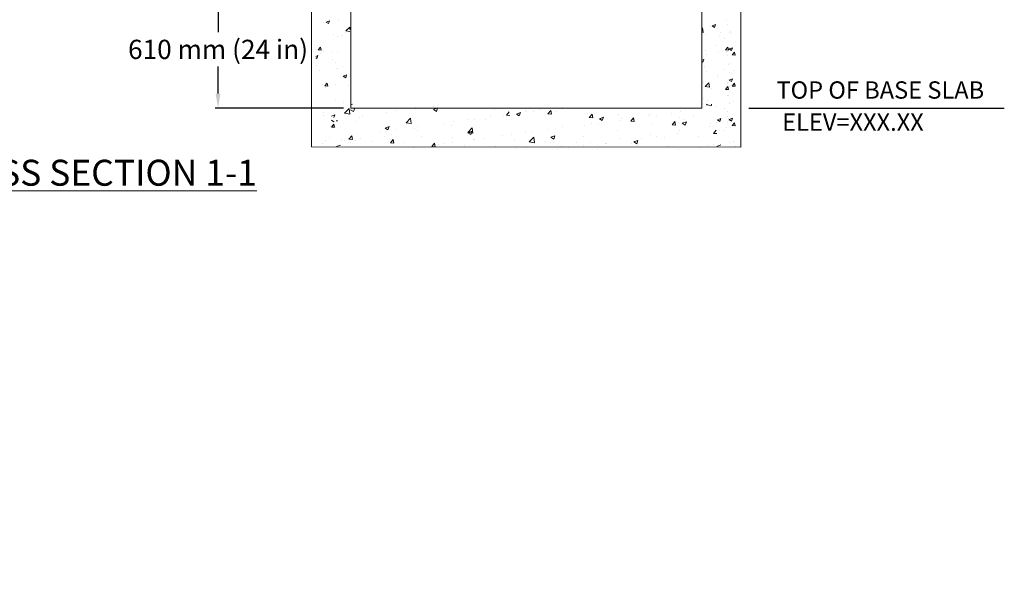
# Model space of a CAD drawing. Units: millimetres. Extents: x -3712 to 43503, y -19155 to 21536.
# Drawn here: x -527 to 4592, y 2153 to 5035 of the extents above; entities that cross this region are included whole.
import ezdxf

# ---------------------------------------------------------------- set-up
doc = ezdxf.new("R2010")
doc.units = ezdxf.units.MM
doc.header["$LTSCALE"] = 25
doc.header["$MEASUREMENT"] = 0
for name, color, linetype in [('Dim. Note', 3, 'Continuous'), ('Dimension', 1, 'Continuous'), ('STRUCTURE', 252, 'Continuous')]:
    doc.layers.add(name, color=color, linetype=linetype)
doc.styles.add('SWISSL', font='swissl.ttf')
doc.dimstyles.new('Copy of STANDARD', dxfattribs={"dimscale": 25, "dimtxt": 2.5, "dimasz": 3, "dimexe": 0.6, "dimexo": 1.5, "dimgap": 1, "dimtad": 0, "dimtih": 1, "dimtoh": 1, "dimdec": 0, "dimzin": 12, "dimdsep": 46, "dimlunit": 5, "dimtxsty": 'SWISSL', "dimcen": 0.09, "dimclrt": 256, "dimadec": 0, "dimazin": 0, "dimtfac": 1, "dimtdec": 0, "dimtofl": 0, "dimtmove": 0, "dimatfit": 3, "dimfxl": 1, "dimtolj": 1, "dimtzin": 0, "dimarcsym": 0})

# ---------------------------------------------------------------- blocks, each defined once
blk = doc.blocks.new('*D29')
at = {"layer": 'DEFPOINTS', "color": 0, "transparency": 16777216}
for p in [(1012, 5186.1), (504.1, 4575.8), (1193.7, 4575.8)]:
    blk.add_point(p, dxfattribs=at)
at = {"layer": 'Dimension', "color": 0, "lineweight": -2, "transparency": 16777216}
for p, q in [((974.5, 5186.1), (489.1, 5186.1)), ((504.1, 5111.1), (504.1, 4970)), ((504.1, 4650.8), (504.1, 4791.8)), ((1156.2, 4575.8), (489.1, 4575.8))]:
    blk.add_line(p, q, dxfattribs=at)
at = {"layer": 'Dimension', "color": 0, "transparency": 16777216}
for points in [[(491.6, 5111.1), (516.6, 5111.1), (504.1, 5186.1)], [(491.6, 4650.8), (516.6, 4650.8), (504.1, 4575.8)]]:
    blk.add_solid(points, dxfattribs=at)
at = {"layer": 'Dimension', "transparency": 16777216, "insert": (504.1, 4880.9), "char_height": 100, "attachment_point": 5, "style": 'SWISSL'}
blk.add_mtext('\\A1;610 mm (24 in)', dxfattribs=at)

msp = doc.modelspace()

# ---------------------------------------------------------------- linework, layer by layer
at = {"layer": 'Dim. Note'}
msp.add_lwpolyline([(3263, 4575.8), (4591.7, 4575.8)], dxfattribs=at)
at = {"layer": 'STRUCTURE', "lineweight": 15, "ltscale": 50}
for p, q in [((1194.3, 6657.6), (1193.7, 4575.8)), ((3019, 5510.8), (3019, 4575.8)), ((990.7, 4444.4), (990.7, 5383.8)), ((3222, 4380.8), (3222, 5383.8)), ((3019, 4575.8), (1193.7, 4575.8)), ((1124.5, 4508.8), (1117.5, 4508.8)), ((990.4, 4471.8), (990.4, 4374.8)), ((3222, 4372.8), (3222, 4469.8)), ((990.4, 4374.8), (3222, 4372.8))]:
    msp.add_line(p, q, dxfattribs=at)
at = {"layer": 'STRUCTURE', "lineweight": 15}
for p, q in [((1063.9, 5018.6), (1063.9, 5018.6)), ((1066.7, 5023.2), (1084.2, 5029.9)), ((1066.7, 5023.2), (1079.2, 5014.8)), ((1079.2, 5014.8), (1084.2, 5029.9)), ((1129, 5028.9), (1129, 5028.9)), ((3147.3, 5031.9), (3147.3, 5031.9)), ((1164.7, 4967.5), (1164.7, 4967.5)), ((1169.1, 4976.9), (1188.6, 4997.2)), ((1169.1, 4976.9), (1190, 4973.7)), ((1190, 4985), (1188.6, 4997.2)), ((3019, 4988.2), (3023.1, 4992.5)), ((3019, 4969.8), (3025.9, 4968.7)), ((3025.9, 4968.7), (3023.1, 4992.5)), ((3063.6, 5003.2), (3063.6, 5003.2)), ((3073.2, 5003.7), (3090.7, 5010.4)), ((3073.2, 5003.7), (3085.6, 4995.3)), ((3085.6, 4995.3), (3090.7, 5010.4)), ((3116.3, 4969.7), (3116.3, 4969.7)), ((3153.9, 5009.7), (3153.9, 5009.7)), ((3161.5, 4970.2), (3161.5, 4970.2)), ((3167.6, 4975.3), (3167.6, 4975.3)), ((1102.1, 4959.2), (1102.1, 4959.2)), ((1125.9, 4945.6), (1125.9, 4945.6)), ((1145.5, 4955.1), (1145.5, 4955.1)), ((3039.2, 4957.7), (3039.2, 4957.7)), ((3110.9, 4953.9), (3110.9, 4953.9)), ((3136.6, 4938.7), (3136.6, 4938.7)), ((3173.5, 4962.1), (3173.5, 4962.1)), ((1025.1, 4878.8), (1037.2, 4893.1)), ((1025.1, 4878.8), (1040.1, 4877.5)), ((1040.1, 4877.5), (1037.2, 4893.1)), ((1053.6, 4869.4), (1053.6, 4869.4)), ((1098.9, 4868.9), (1098.9, 4868.9)), ((3036.2, 4874.5), (3036.2, 4874.5)), ((3094, 4903.2), (3094, 4903.2)), ((3107.7, 4863.5), (3107.7, 4863.5)), ((3142.2, 4878.6), (3154.3, 4892.9)), ((3142.2, 4878.6), (3157.2, 4877.3)), ((3147.3, 4870.5), (3147.3, 4870.5)), ((3151.3, 4870.6), (3151.3, 4870.6)), ((3157.2, 4877.3), (3154.3, 4892.9)), ((3158.4, 4887), (3158.4, 4887)), ((3161.6, 4883.1), (3179.1, 4889.8)), ((3161.6, 4883.1), (3174, 4874.7)), ((3164.5, 4892.1), (3164.5, 4892.1)), ((3174, 4874.7), (3179.1, 4889.8)), ((3176.9, 4851.9), (3189, 4866.3)), ((3191.9, 4850.6), (3189, 4866.3)), ((1012, 4844.2), (1023.4, 4848.6)), ((1012, 4837.8), (1018.3, 4833.5)), ((1018.3, 4833.5), (1023.4, 4848.6)), ((1036.3, 4860.6), (1036.3, 4860.6)), ((1096.8, 4827.4), (1096.8, 4827.4)), ((1113.5, 4814.5), (1113.5, 4814.5)), ((1122.9, 4862.4), (1122.9, 4862.4)), ((3019, 4825), (3029.9, 4829.1)), ((3019, 4817.9), (3024.8, 4814)), ((3024.8, 4814), (3029.9, 4829.1)), ((3045.1, 4855.3), (3045.1, 4855.3)), ((3153.9, 4848.3), (3153.9, 4848.3)), ((3176.9, 4851.9), (3191.9, 4850.6)), ((1016, 4799.4), (1016, 4799.4)), ((1033.1, 4770.3), (1033.1, 4770.3)), ((1119.8, 4779.2), (1119.8, 4779.2)), ((1127.8, 4782.7), (1127.8, 4782.7)), ((1149.5, 4793.8), (1149.5, 4793.8)), ((3033.1, 4791.3), (3033.1, 4791.3)), ((3041.9, 4764.9), (3041.9, 4764.9)), ((3136.6, 4777.4), (3136.6, 4777.4)), ((3155.4, 4803.8), (3155.4, 4803.8)), ((3161.5, 4808.9), (3161.5, 4808.9)), ((3163, 4762.3), (3163, 4762.3)), ((3182.3, 4771.4), (3182.3, 4771.4)), ((1155.1, 4741.2), (1172.6, 4747.9)), ((1155.1, 4741.2), (1167.6, 4732.8)), ((1167.6, 4732.8), (1172.6, 4747.9)), ((3098.6, 4742.8), (3098.6, 4742.8)), ((3103.6, 4735.8), (3103.6, 4735.8)), ((3158.4, 4725.7), (3158.4, 4725.7)), ((3161.6, 4721.8), (3179.1, 4728.5)), ((3161.6, 4721.8), (3174, 4713.4)), ((3173.5, 4756.4), (3173.5, 4756.4)), ((3174, 4713.4), (3179.1, 4728.5)), ((1047, 4700.3), (1047, 4700.3)), ((1059.8, 4690.7), (1071.9, 4705.1)), ((1059.8, 4690.7), (1074.8, 4689.4)), ((1062.1, 4684.1), (1062.1, 4684.1)), ((1063.2, 4702), (1063.2, 4702)), ((1074.8, 4689.4), (1071.9, 4705.1)), ((1116.8, 4696), (1116.8, 4696)), ((1180.5, 4694.6), (1180.5, 4694.6)), ((3030.1, 4708.1), (3030.1, 4708.1)), ((3036.8, 4687.3), (3056.3, 4707.6)), ((3036.8, 4687.3), (3059, 4683.8)), ((3059, 4683.8), (3056.3, 4707.6)), ((3070.8, 4678.8), (3070.8, 4678.8)), ((3142.2, 4672.9), (3154.3, 4687.3)), ((3142.2, 4672.9), (3157.2, 4671.6)), ((3147.3, 4664.8), (3147.3, 4664.8)), ((3151.3, 4709.2), (3151.3, 4709.2)), ((3157.2, 4671.6), (3154.3, 4687.3)), ((3164.5, 4686.4), (3164.5, 4686.4)), ((3176.9, 4690.5), (3189, 4704.9)), ((3176.9, 4690.5), (3191.9, 4689.2)), ((3191.9, 4689.2), (3189, 4704.9)), ((1113.8, 4612.7), (1113.8, 4612.7)), ((3027.1, 4624.8), (3027.1, 4624.8)), ((3048.9, 4615.7), (3048.9, 4615.7)), ((3153.9, 4642.7), (3153.9, 4642.7)), ((3155.4, 4642.4), (3155.4, 4642.4)), ((3182.3, 4610.1), (3182.3, 4610.1)), ((1154.2, 4606.3), (1154.2, 4606.3)), ((1161.8, 4548.8), (1185.2, 4573.1)), ((1188.5, 4544.6), (1185.2, 4573.1)), ((1193.2, 4592.9), (1203.5, 4596.8)), ((1193.2, 4567.5), (1208.1, 4557.4)), ((1208.1, 4557.4), (1212.8, 4571.4)), ((1428.5, 4562.1), (1428.5, 4562.1)), ((1430, 4574.9), (1430, 4574.9)), ((1529.2, 4571.2), (1529.2, 4571.2)), ((1622.8, 4583.5), (1622.8, 4583.5)), ((1624.4, 4568.8), (1645.4, 4576.9)), ((1624.4, 4568.8), (1639.3, 4558.8)), ((1639.3, 4558.8), (1645.4, 4576.9)), ((1783, 4576.7), (1783, 4576.7)), ((1943.1, 4569.9), (1943.1, 4569.9)), ((2003.8, 4539.3), (2018.3, 4556.6)), ((2103.3, 4563.2), (2103.3, 4563.2)), ((2107.4, 4556.2), (2107.4, 4556.2)), ((2142.7, 4556.6), (2142.7, 4556.6)), ((2182.5, 4566.1), (2182.5, 4566.1)), ((2219, 4545.3), (2233.4, 4562.5)), ((2236.9, 4543.7), (2233.4, 4562.5)), ((2242.8, 4577.3), (2242.8, 4577.3)), ((2263.4, 4556.4), (2263.4, 4556.4)), ((2296.2, 4581), (2296.2, 4581)), ((2296.8, 4577.7), (2296.8, 4577.7)), ((2906, 4559.9), (2906, 4559.9)), ((3043.1, 4592.7), (3047, 4596.8)), ((3043.1, 4592.7), (3069.8, 4588.6)), ((3061.9, 4582.4), (3061.9, 4582.4)), ((3069.8, 4588.6), (3068.8, 4596.8)), ((3093.3, 4586.6), (3093.3, 4586.6)), ((3136.6, 4571.7), (3136.6, 4571.7)), ((3152.4, 4559.2), (3152.4, 4559.2)), ((3161.5, 4603.2), (3161.5, 4603.2)), ((3163, 4601), (3163, 4601)), ((1051.1, 4538.9), (1051.1, 4538.9)), ((1052.8, 4552.8), (1052.8, 4552.8)), ((1094.3, 4534.5), (1111.8, 4541.3)), ((1094.3, 4513.5), (1106.7, 4505.2)), ((1106.7, 4526.2), (1111.8, 4541.3)), ((1126.9, 4509.6), (1126.9, 4509.6)), ((1161.8, 4548.8), (1188.5, 4544.6)), ((1223.6, 4505.4), (1223.6, 4505.4)), ((1240.5, 4524.6), (1240.5, 4524.6)), ((1253.5, 4532.1), (1253.5, 4532.1)), ((1377.7, 4551.9), (1377.7, 4551.9)), ((1482, 4499.1), (1505.4, 4523.5)), ((1508.7, 4495), (1505.4, 4523.5)), ((1729.2, 4506.4), (1729.2, 4506.4)), ((1804.4, 4516.3), (1804.4, 4516.3)), ((1835.4, 4514.9), (1835.4, 4514.9)), ((1892.9, 4517.2), (1892.9, 4517.2)), ((1918, 4531.2), (1918, 4531.2)), ((1986.9, 4534.1), (1986.9, 4534.1)), ((2003.8, 4539.3), (2021.7, 4537.8)), ((2055.5, 4544.8), (2076.5, 4552.9)), ((2055.5, 4544.8), (2070.4, 4534.7)), ((2067.9, 4547.3), (2067.9, 4547.3)), ((2070.4, 4534.7), (2076.5, 4552.9)), ((2219, 4545.3), (2236.9, 4543.7)), ((2423.6, 4549.6), (2423.6, 4549.6)), ((2434.1, 4526.5), (2448.6, 4543.7)), ((2434.1, 4526.5), (2452.1, 4524.9)), ((2452.1, 4524.9), (2448.6, 4543.7)), ((2486.6, 4520.8), (2507.6, 4528.8)), ((2486.6, 4520.8), (2501.6, 4510.7)), ((2501.6, 4510.7), (2507.6, 4528.8)), ((2583.7, 4542.9), (2583.7, 4542.9)), ((2595.4, 4512.5), (2595.4, 4512.5)), ((2600.5, 4519.6), (2600.5, 4519.6)), ((2649.3, 4507.6), (2663.8, 4524.9)), ((2649.3, 4507.6), (2667.3, 4506.1)), ((2667.3, 4506.1), (2663.8, 4524.9)), ((2743.9, 4536.1), (2743.9, 4536.1)), ((2754.5, 4540.7), (2754.5, 4540.7)), ((2784.9, 4537.4), (2784.9, 4537.4)), ((2860, 4547.3), (2860, 4547.3)), ((2864.5, 4488.8), (2879, 4506)), ((2882.4, 4487.2), (2879, 4506)), ((2904, 4529.3), (2904, 4529.3)), ((2917.8, 4496.7), (2938.8, 4504.8)), ((2930.3, 4518.4), (2930.3, 4518.4)), ((2932.7, 4486.7), (2938.8, 4504.8)), ((2973.6, 4536.9), (2973.6, 4536.9)), ((3100.8, 4515.1), (3118.3, 4521.8)), ((3100.8, 4515.1), (3113.2, 4506.7)), ((3113.2, 4506.7), (3118.3, 4521.8)), ((3153.2, 4531.8), (3153.2, 4531.8)), ((3158.4, 4520), (3158.4, 4520)), ((3159.8, 4510.6), (3159.8, 4510.6)), ((3161.6, 4516.1), (3179.1, 4522.8)), ((3161.6, 4516.1), (3174, 4507.7)), ((3174, 4507.7), (3179.1, 4522.8)), ((1088.4, 4482.3), (1088.4, 4482.3)), ((1094.5, 4477.3), (1106.6, 4491.6)), ((1094.5, 4477.3), (1109.5, 4476)), ((1109.5, 4476), (1106.6, 4491.6)), ((1110.7, 4504.1), (1110.7, 4504.1)), ((1112.8, 4472.6), (1112.8, 4472.6)), ((1351.1, 4456.6), (1351.1, 4456.6)), ((1372.3, 4472.1), (1393.3, 4480.1)), ((1372.3, 4472.1), (1387.2, 4462)), ((1387.2, 4462), (1393.3, 4480.1)), ((1426.2, 4466.5), (1426.2, 4466.5)), ((1482, 4499.1), (1508.7, 4495)), ((1525.6, 4471.3), (1525.6, 4471.3)), ((1539.8, 4481.4), (1539.8, 4481.4)), ((1543, 4457.2), (1543, 4457.2)), ((1681.4, 4493.8), (1681.4, 4493.8)), ((1718, 4487.2), (1718, 4487.2)), ((1802.2, 4449.5), (1825.6, 4473.8)), ((1803.4, 4448), (1824.4, 4456.1)), ((1818.4, 4438), (1824.4, 4456.1)), ((1828.9, 4445.3), (1825.6, 4473.8)), ((2139.1, 4456.7), (2139.1, 4456.7)), ((2217.2, 4462.7), (2217.2, 4462.7)), ((2293.1, 4477.9), (2293.1, 4477.9)), ((2406.7, 4487.6), (2406.7, 4487.6)), ((2444.7, 4497.1), (2444.7, 4497.1)), ((2481.8, 4497.5), (2481.8, 4497.5)), ((2580.4, 4458.4), (2580.4, 4458.4)), ((2755.3, 4488.4), (2755.3, 4488.4)), ((2864.5, 4488.8), (2882.4, 4487.2)), ((2902.4, 4460), (2902.4, 4460)), ((2917.8, 4496.7), (2932.7, 4486.7)), ((3058.2, 4482.5), (3058.2, 4482.5)), ((3064.2, 4497.2), (3064.2, 4497.2)), ((3079.7, 4444.6), (3093.1, 4460.5)), ((3097.2, 4502.3), (3097.2, 4502.3)), ((3133.6, 4456.9), (3133.6, 4456.9)), ((3149.3, 4476), (3149.3, 4476)), ((3151.3, 4503.5), (3151.3, 4503.5)), ((3176.9, 4484.8), (3189, 4499.2)), ((3176.9, 4484.8), (3191.9, 4483.5)), ((3191.9, 4483.5), (3189, 4499.2)), ((1064.2, 4408.5), (1064.2, 4408.5)), ((1084, 4425.1), (1084, 4425.1)), ((1147.2, 4410.2), (1147.2, 4410.2)), ((1161.6, 4406.3), (1161.6, 4406.3)), ((1184.7, 4413.8), (1199.2, 4431)), ((1184.7, 4413.8), (1202.6, 4412.2)), ((1202.6, 4412.2), (1199.2, 4431)), ((1220, 4405.6), (1220, 4405.6)), ((1244.1, 4418.3), (1244.1, 4418.3)), ((1307.4, 4403.4), (1307.4, 4403.4)), ((1368.1, 4427.1), (1368.1, 4427.1)), ((1374, 4452.1), (1374, 4452.1)), ((1399.9, 4394.9), (1414.3, 4412.2)), ((1404.3, 4436.9), (1404.3, 4436.9)), ((1417.8, 4393.4), (1414.3, 4412.2)), ((1564.4, 4430.2), (1564.4, 4430.2)), ((1724.6, 4423.4), (1724.6, 4423.4)), ((1802.2, 4449.5), (1828.9, 4445.3)), ((1803.4, 4448), (1818.4, 4438)), ((1831.8, 4415), (1831.8, 4415)), ((1839, 4412.9), (1839, 4412.9)), ((1884.7, 4416.6), (1884.7, 4416.6)), ((1983.3, 4434.2), (1983.3, 4434.2)), ((2028.5, 4437.9), (2028.5, 4437.9)), ((2044.8, 4409.9), (2044.8, 4409.9)), ((2103.6, 4447.7), (2103.6, 4447.7)), ((2122.4, 4399.8), (2145.7, 4424.2)), ((2149, 4395.7), (2145.7, 4424.2)), ((2205, 4403.1), (2205, 4403.1)), ((2234.6, 4424), (2255.6, 4432.1)), ((2234.6, 4424), (2249.5, 4414)), ((2249.5, 4413.9), (2255.6, 4432.1)), ((2405.4, 4428.3), (2405.4, 4428.3)), ((2596.8, 4419.7), (2596.8, 4419.7)), ((2665.7, 4400), (2686.7, 4408.1)), ((2680.6, 4389.9), (2686.7, 4408.1)), ((2706, 4419.1), (2706, 4419.1)), ((2750.9, 4440.8), (2750.9, 4440.8)), ((2781.1, 4429), (2781.1, 4429)), ((2827.2, 4422.5), (2827.2, 4422.5)), ((2894.7, 4444), (2894.7, 4444)), ((3002.2, 4427.1), (3002.2, 4427.1)), ((3079.7, 4444.6), (3097.6, 4443)), ((3084.2, 4443.5), (3084.2, 4443.5)), ((3097.6, 4443), (3097.4, 4444.4)), ((3182.3, 4404.4), (3182.3, 4404.4)), ((1048, 4391.3), (1048, 4391.3)), ((1120.2, 4375.3), (1141.2, 4383.4)), ((1193.1, 4397.1), (1193.1, 4397.1)), ((1399.9, 4394.9), (1417.8, 4393.4)), ((1467.5, 4396.6), (1467.5, 4396.6)), ((1521.9, 4371.4), (1521.9, 4371.4)), ((1615.1, 4376.1), (1629.5, 4393.3)), ((1615.1, 4376.1), (1633, 4374.5)), ((1627.7, 4389.9), (1627.7, 4389.9)), ((1633, 4374.5), (1629.5, 4393.3)), ((1650.3, 4388.1), (1650.3, 4388.1)), ((1677.7, 4393.9), (1677.7, 4393.9)), ((1725.4, 4398), (1725.4, 4398)), ((1787.8, 4383.1), (1787.8, 4383.1)), ((1948, 4376.3), (1948, 4376.3)), ((2055.5, 4368.3), (2055.5, 4368.3)), ((2108.1, 4369.6), (2108.1, 4369.6)), ((2122.4, 4399.8), (2149, 4395.7)), ((2230.5, 4398.3), (2230.5, 4398.3)), ((2268.3, 4362.8), (2268.3, 4362.8)), ((2289.5, 4378), (2289.5, 4378)), ((2327.8, 4369.3), (2327.8, 4369.3)), ((2365.1, 4396.3), (2365.1, 4396.3)), ((2402.9, 4379.2), (2402.9, 4379.2)), ((2441, 4397.2), (2441, 4397.2)), ((2477.3, 4362.5), (2477.3, 4362.5)), ((2516.5, 4394.2), (2516.5, 4394.2)), ((2525.3, 4389.6), (2525.3, 4389.6)), ((2652.3, 4392.5), (2652.3, 4392.5)), ((2665.7, 4400), (2680.6, 4389.9)), ((2685.4, 4382.8), (2685.4, 4382.8)), ((2845.6, 4376), (2845.6, 4376)), ((2898.7, 4360.1), (2898.7, 4360.1)), ((3005.7, 4369.3), (3005.7, 4369.3)), ((3054.6, 4382.6), (3054.6, 4382.6)), ((3080.3, 4385.9), (3080.3, 4385.9)), ((3096.8, 4376), (3117.9, 4384)), ((3163, 4395.3), (3163, 4395.3)), ((3194, 4375.4), (3194, 4375.4))]:
    msp.add_line(p, q, dxfattribs=at)

# ---------------------------------------------------------------- texts
at = {"layer": 'Dim. Note', "char_height": 90, "width": 7127.979, "attachment_point": 1, "style": 'SWISSL'}
for s, insert in [('{\\fArial|b0|i0|c0|p34;TOP OF BASE SLAB}', (3407.2, 4714.8)), ('{\\fArial|b0|i0|c0|p34;ELEV=XXX.XX}', (3436.9, 4548))]:
    msp.add_mtext(s, dxfattribs=dict(at, insert=insert))
at = {"layer": 'Dim. Note', "lineweight": 15, "insert": (-1005.5, 4307.3), "char_height": 135, "attachment_point": 1, "style": 'SWISSL'}
msp.add_mtext('{\\fArial|b0|i0|c0|p34;\\LCROSS SECTION 1-1}', dxfattribs=at)
at = {"layer": 'STRUCTURE', "lineweight": 15, "char_height": 37.5, "attachment_point": 1, "style": 'SWISSL'}
for insert in [(2262.9, 4777.9), (2550.1, 3537.8), (2525.2, 2152.5)]:
    msp.add_mtext('\\A1;', dxfattribs=dict(at, insert=insert))

# ---------------------------------------------------------------- dimensions: what is measured, and where the dimension line sits
at = {"layer": 'Dimension'}
dim = msp.add_linear_dim(base=(504.1, 4575.8), p1=(1012, 5186.1), p2=(1193.7, 4575.8), angle=90, text='610 mm (24 in)', dimstyle='Copy of STANDARD', override={"dimtxt": 4, "dimpost": 'mm (24in)'}, dxfattribs=at)
dim.commit()
dim.dimension.update_dxf_attribs({"geometry": '*D29', "text_midpoint": (504.1, 4880.9), "dimtype": 160})

doc.saveas('drawing.dxf')
